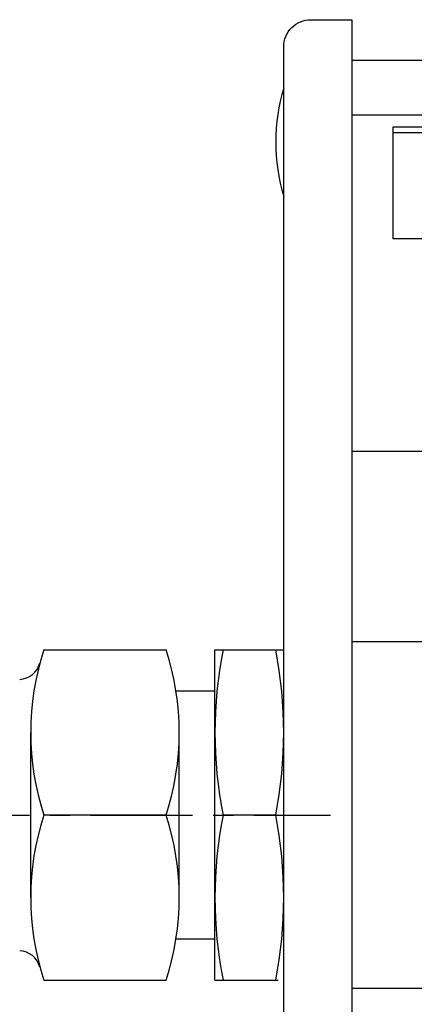
# Model space of a CAD drawing. Extents: x 10 to 410, y 10 to 287.
# Drawn here: x 88 to 102, y 128 to 164 of the extents above; entities that cross this region are included whole.
import ezdxf

# ---------------------------------------------------------------- set-up
doc = ezdxf.new("R2010")
doc.units = 0
doc.header["$LTSCALE"] = 3
doc.linetypes.add('AUSGEZOGEN', pattern=[0])
doc.linetypes.add('CENTER', pattern=[2, 1.25, -0.25, 0.25, -0.25])
for name, color, linetype in [('025', 4, 'AUSGEZOGEN'), ('035', 3, 'AUSGEZOGEN'), ('05', 2, 'AUSGEZOGEN'), ('MITTE', 4, 'CENTER')]:
    doc.layers.add(name, color=color, linetype=linetype)

msp = doc.modelspace()

# ---------------------------------------------------------------- linework, layer by layer
at = {"layer": '025'}
msp.add_line((154.055548, 160.257807), (101.394013, 160.257807), dxfattribs=at)
at = {"layer": '035'}
msp.add_lwpolyline([(101.394013, 160.474064), (159.344013, 160.474064), (159.344013, 156.357258), (101.394013, 156.357258)], close=True, dxfattribs=at)
at = {"layer": '05'}
for p, q in [((160.869013, 162.912566), (99.869013, 162.912566)), ((99.869013, 160.912566), (160.869013, 160.912566)), ((160.869013, 148.537566), (99.869013, 148.537566)), ((88.547154, 141.237566), (93.048599, 141.237566)), ((94.841652, 141.237566), (97.369013, 141.237566)), ((94.841652, 129.087566), (94.841652, 141.237566)), ((160.869013, 141.537566), (99.869013, 141.537566)), ((99.869013, 141.537566), (99.869013, 128.787566)), ((94.841652, 139.722062), (93.409416, 139.722062)), ((88.068328, 132.125066), (88.068328, 138.200066)), ((93.527425, 132.125066), (93.527425, 138.200066)), ((93.048599, 135.162566), (88.547154, 135.162566)), ((97.07435, 135.162566), (95.136315, 135.162566)), ((94.841652, 130.60307), (93.409416, 130.60307)), ((88.547154, 129.087566), (93.048599, 129.087566)), ((94.841652, 129.087566), (97.165029, 129.087566)), ((160.869013, 128.787566), (99.869013, 128.787566))]:
    msp.add_line(p, q, dxfattribs=at)
msp.add_lwpolyline([(98.369013, 164.412566), (99.869013, 164.412566), (99.869013, 105.912566), (98.369013, 105.912566, -0.414214), (97.369013, 106.912566), (97.369013, 163.412566, -0.414214)], format="xyb", close=True, dxfattribs=at)
for centre, radius, start, end in [((104.068056, 159.912566), 6.991221, 163.376998, 196.623002), ((97.942145, 138.200066), 9.873817, 162.083431, 197.916569), ((83.653608, 138.200066), 9.873817, 342.083431, 17.916569), ((110.644852, 138.200066), 15.803201, 168.918337, 191.081663), ((81.565813, 138.200066), 15.803201, 348.918337, 11.081663), ((87.621617, 140.962427), 0.81, 272.964478, 345.015624), ((97.942145, 132.125066), 9.873817, 162.083431, 197.916569), ((83.653608, 132.125066), 9.873817, 342.083431, 17.916569), ((110.644852, 132.125066), 15.803201, 168.918337, 191.081663), ((81.565813, 132.125066), 15.803201, 348.918337, 11.081663), ((87.621617, 129.362705), 0.81, 14.984376, 87.035522)]:
    msp.add_arc(centre, radius, start, end, dxfattribs=at)
at = {"layer": 'MITTE'}
msp.add_line((36.270582, 135.162566), (99.082032, 135.162566), dxfattribs=at)

doc.saveas('drawing.dxf')
